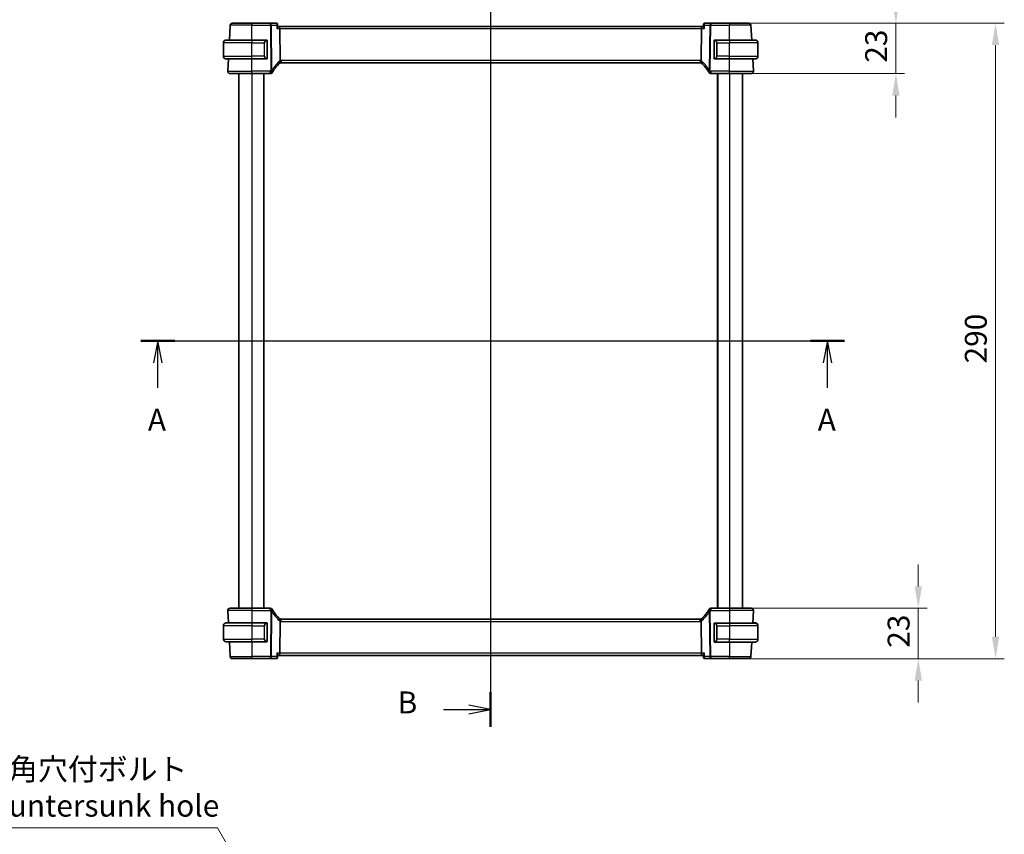
# Model space of a CAD drawing. Units: millimetres. Extents: x 0 to 6687, y 0 to 1124.
# Drawn here: x 2039 to 2489, y 564 to 936 of the extents above; entities that cross this region are included whole.
import ezdxf

# ---------------------------------------------------------------- set-up
doc = ezdxf.new("R2010")
doc.units = ezdxf.units.MM
for name, color, linetype, lineweight in [('Dimension (ISO)', 7, 'Continuous', 18), ('Section Line (ISO)', 7, 'Continuous', 25), ('Visible (ISO)', 7, 'Continuous', 35), ('Visible Narrow (ISO)', 7, 'Continuous', 25)]:
    doc.layers.add(name, color=color, linetype=linetype, lineweight=lineweight)
doc.styles.add('Note Text (TK)', font='MS PGothic.ttf')
doc.dimstyles.new('Default - Method 1b (TK)', dxfattribs={"dimscale": 4, "dimtxt": 2.5, "dimasz": 2.5, "dimexe": 1, "dimexo": 1.5, "dimgap": 1, "dimtad": 1, "dimtoh": 1, "dimrnd": 1e-08, "dimdsep": 46, "dimtxsty": 'Note Text (TK)', "dimcen": 0.09, "dimdle": 5, "dimclrd": 100, "dimclre": 100, "dimclrt": 7, "dimadec": 1, "dimazin": 1, "dimtfac": 1, "dimtmove": 0, "dimatfit": 3, "dimfxl": 0, "dimtolj": 1, "dimlwd": -1, "dimlwe": -1, "dimarcsym": 0})

# ---------------------------------------------------------------- blocks, each defined once
blk = doc.blocks.new('2dTransSection0')
at = {"layer": 'Section Line (ISO)', "linetype": 'Continuous'}
for p, q in [((144.59, 205.27), (224.91, 205.27)), ((146.53, 205.27), (146.03, 202.77)), ((146.53, 202.77), (146.53, 205.27)), ((147.03, 202.77), (146.53, 205.27)), ((222.97, 205.27), (222.47, 202.77)), ((222.97, 202.77), (222.97, 205.27)), ((223.47, 202.77), (222.97, 205.27)), ((146.53, 199.9), (146.53, 202.77)), ((222.97, 199.9), (222.97, 202.77))]:
    blk.add_line(p, q, dxfattribs=at)
at = {"layer": 'Section Line (ISO)', "linetype": 'Continuous', "lineweight": 50}
for p, q in [((144.59, 205.27), (148.47, 205.27)), ((221.03, 205.27), (224.91, 205.27))]:
    blk.add_line(p, q, dxfattribs=at)
at = {"layer": 'Section Line (ISO)', "char_height": 2.5, "attachment_point": 7, "style": 'Note Text (TK)'}
for insert in [(145.4, 194.24), (221.84, 194.24)]:
    blk.add_mtext('A', dxfattribs=dict(at, insert=insert))
blk = doc.blocks.new('2dTransSection1')
at = {"layer": 'Section Line (ISO)', "linetype": 'Continuous'}
for p, q in [((184.51, 248.76), (184.51, 161.23)), ((184.51, 246.78), (182.01, 247.28)), ((179.13, 246.78), (182.01, 246.78)), ((182.01, 246.78), (184.51, 246.78)), ((182.01, 246.28), (184.51, 246.78)), ((179.13, 163.22), (182.01, 163.22)), ((184.51, 163.22), (182.01, 163.72)), ((182.01, 163.22), (184.51, 163.22)), ((182.01, 162.72), (184.51, 163.22))]:
    blk.add_line(p, q, dxfattribs=at)
at = {"layer": 'Section Line (ISO)', "linetype": 'Continuous', "lineweight": 50}
for p, q in [((184.51, 248.76), (184.51, 244.79)), ((184.51, 165.2), (184.51, 161.23))]:
    blk.add_line(p, q, dxfattribs=at)
at = {"layer": 'Section Line (ISO)', "char_height": 2.5, "attachment_point": 7, "style": 'Note Text (TK)'}
for insert in [(173.9, 245.55), (173.9, 161.99)]:
    blk.add_mtext('B', dxfattribs=dict(at, insert=insert))
blk = doc.blocks.new('*D22')
at = {"layer": 'Defpoints', "color": 0, "transparency": 16777216}
for p in [(2363.05, 934.06), (2363.05, 911.06), (2439.05, 911.06)]:
    blk.add_point(p, dxfattribs=at)
at = {"layer": 'Dimension (ISO)', "color": 100, "transparency": 16777216}
for p, q in [((2439.05, 944.06), (2439.05, 954.06)), ((2369.05, 934.06), (2443.05, 934.06)), ((2439.05, 934.06), (2439.05, 911.06)), ((2369.05, 911.06), (2443.05, 911.06)), ((2439.05, 901.06), (2439.05, 891.06))]:
    blk.add_line(p, q, dxfattribs=at)
for points in [[(2437.39, 944.06), (2440.72, 944.06), (2439.05, 934.06)], [(2437.39, 901.06), (2440.72, 901.06), (2439.05, 911.06)]]:
    blk.add_solid(points, dxfattribs=at)
at = {"layer": 'Dimension (ISO)', "color": 7, "transparency": 16777216, "insert": (2430.05, 916.03), "char_height": 10, "attachment_point": 4, "rotation": 90, "style": 'Note Text (TK)'}
blk.add_mtext('\\A1;23', dxfattribs=at)
blk = doc.blocks.new('*D23')
at = {"layer": 'Defpoints', "color": 0, "transparency": 16777216}
for p in [(2363.05, 667.06), (2449.28, 667.06), (2363.05, 644.06)]:
    blk.add_point(p, dxfattribs=at)
at = {"layer": 'Dimension (ISO)', "color": 100, "transparency": 16777216}
for p, q in [((2449.28, 677.06), (2449.28, 687.06)), ((2369.05, 667.06), (2453.28, 667.06)), ((2449.28, 644.06), (2449.28, 667.06)), ((2369.05, 644.06), (2453.28, 644.06)), ((2449.28, 634.06), (2449.28, 624.06))]:
    blk.add_line(p, q, dxfattribs=at)
for points in [[(2447.61, 677.06), (2450.94, 677.06), (2449.28, 667.06)], [(2447.61, 634.06), (2450.94, 634.06), (2449.28, 644.06)]]:
    blk.add_solid(points, dxfattribs=at)
at = {"layer": 'Dimension (ISO)', "color": 7, "transparency": 16777216, "insert": (2440.28, 649.03), "char_height": 10, "attachment_point": 4, "rotation": 90, "style": 'Note Text (TK)'}
blk.add_mtext('\\A1;23', dxfattribs=at)
blk = doc.blocks.new('*D24')
at = {"layer": 'Defpoints', "color": 0, "transparency": 16777216}
for p in [(2363.05, 934.06), (2484.54, 934.06), (2363.05, 644.06)]:
    blk.add_point(p, dxfattribs=at)
at = {"layer": 'Dimension (ISO)', "color": 100, "transparency": 16777216}
for p, q in [((2369.05, 934.06), (2488.54, 934.06)), ((2484.54, 654.06), (2484.54, 924.06)), ((2369.05, 644.06), (2488.54, 644.06))]:
    blk.add_line(p, q, dxfattribs=at)
for points in [[(2482.87, 924.06), (2486.21, 924.06), (2484.54, 934.06)], [(2482.87, 654.06), (2486.21, 654.06), (2484.54, 644.06)]]:
    blk.add_solid(points, dxfattribs=at)
at = {"layer": 'Dimension (ISO)', "color": 7, "transparency": 16777216, "insert": (2475.54, 778.78), "char_height": 10, "attachment_point": 4, "rotation": 90, "style": 'Note Text (TK)'}
blk.add_mtext('\\A1;290', dxfattribs=at)
blk = doc.blocks.new('*D29')
at = {"layer": 'Defpoints', "color": 0, "transparency": 16777216}
for p in [(2142.93, 543.34), (2147.18, 535.98)]:
    blk.add_point(p, dxfattribs=at)
at = {"layer": 'Dimension (ISO)', "color": 100, "transparency": 16777216}
for p, q in [((1983.08, 566.86), (2129.35, 566.86)), ((2129.35, 566.86), (2137.93, 552)), ((2144.69, 539.66), (2145.41, 539.66)), ((2145.05, 539.3), (2145.05, 540.02))]:
    blk.add_line(p, q, dxfattribs=at)
blk.add_solid([(2139.37, 552.84), (2136.49, 551.17), (2142.93, 543.34)], dxfattribs=at)
at = {"layer": 'Dimension (ISO)', "color": 7, "transparency": 16777216, "insert": (1983.08, 585.3), "char_height": 10, "attachment_point": 4, "style": 'Note Text (TK)'}
blk.add_mtext('\\A1; 4-M5 六角穴付ボルト\\P4-M5 Countersunk hole', dxfattribs=at)

msp = doc.modelspace()

# ---------------------------------------------------------------- linework, layer by layer
at = {"layer": 'Visible (ISO)'}
for p, q in [((2134.8554, 926.3625), (2135.2093, 933.1149)), ((2136.2079, 934.0625), (2145.0535, 934.0625)), ((2153.545, 934.0625), (2145.0535, 934.0625)), ((2156.3061, 934.0625), (2153.545, 934.0625)), ((2156.8429, 933.5666), (2156.944, 932.4781)), ((2157.5635, 932.5625), (2156.9362, 932.5625)), ((2350.5436, 932.5625), (2157.5635, 932.5625)), ((2157.7993, 931.6149), (2157.9792, 917.0727)), ((2350.3078, 931.6149), (2350.1279, 917.0727)), ((2351.1709, 932.5625), (2350.5436, 932.5625)), ((2351.2642, 933.5666), (2351.1631, 932.4781)), ((2354.5621, 934.0625), (2351.801, 934.0625)), ((2363.0535, 934.0625), (2354.5621, 934.0625)), ((2363.0535, 934.0625), (2371.8992, 934.0625)), ((2373.2517, 926.3625), (2372.8978, 933.1149)), ((2133.3035, 926.3625), (2145.0535, 926.3625)), ((2151.7581, 926.3625), (2145.0535, 926.3625)), ((2152.0535, 918.1356), (2152.0535, 925.9895)), ((2356.0535, 925.9895), (2356.0535, 918.1356)), ((2363.0535, 926.3625), (2356.349, 926.3625)), ((2363.0535, 926.3625), (2374.8035, 926.3625)), ((2132.0535, 919.0125), (2132.0535, 925.1125)), ((2376.0535, 919.0125), (2376.0535, 925.1125)), ((2145.0535, 917.7625), (2133.3035, 917.7625)), ((2134.1087, 912.1149), (2134.4047, 917.7625)), ((2145.0535, 917.7625), (2151.7581, 917.7625)), ((2356.349, 917.7625), (2363.0535, 917.7625)), ((2374.8035, 917.7625), (2363.0535, 917.7625)), ((2373.9984, 912.1149), (2373.7024, 917.7625)), ((2158.3876, 916.0625), (2349.7195, 916.0625)), ((2145.0535, 911.0625), (2135.1073, 911.0625)), ((2139.0535, 911.0625), (2139.0535, 667.0625)), ((2145.0535, 911.0625), (2153.4749, 911.0625)), ((2150.5535, 911.0625), (2150.5535, 667.0625)), ((2354.6322, 911.0625), (2363.0535, 911.0625)), ((2357.5535, 911.0625), (2357.5535, 667.0625)), ((2372.9998, 911.0625), (2363.0535, 911.0625)), ((2369.0535, 911.0625), (2369.0535, 667.0625)), ((2134.1087, 666.0102), (2134.4047, 660.3625)), ((2135.1073, 667.0625), (2145.0535, 667.0625)), ((2153.4749, 667.0625), (2145.0535, 667.0625)), ((2363.0535, 667.0625), (2354.6322, 667.0625)), ((2363.0535, 667.0625), (2372.9998, 667.0625)), ((2373.9984, 666.0102), (2373.6972, 660.2625)), ((2157.9792, 661.0523), (2157.7993, 646.5102)), ((2349.7195, 662.0625), (2158.3876, 662.0625)), ((2350.1279, 661.0523), (2350.3078, 646.5102)), ((2132.0535, 659.1125), (2132.0535, 653.0125)), ((2133.3035, 660.3625), (2145.0535, 660.3625)), ((2151.7581, 660.3625), (2145.0535, 660.3625)), ((2152.0535, 652.1356), (2152.0535, 659.9895)), ((2356.0535, 659.8895), (2356.0535, 652.0356)), ((2363.0535, 660.2625), (2356.349, 660.2625)), ((2363.0535, 660.2625), (2374.8035, 660.2625)), ((2373.7024, 660.3625), (2373.8543, 660.3625)), ((2373.849, 660.2625), (2373.8543, 660.3625)), ((2374.5497, 660.3625), (2373.8543, 660.3625)), ((2376.0535, 659.0125), (2376.0535, 659.1125)), ((2376.0535, 659.0125), (2376.0535, 652.9125)), ((2145.0535, 651.7625), (2133.3035, 651.7625)), ((2134.8554, 651.7625), (2135.2093, 645.0102)), ((2145.0535, 651.7625), (2151.7581, 651.7625)), ((2356.349, 651.6625), (2363.0535, 651.6625)), ((2374.8035, 651.6625), (2363.0535, 651.6625)), ((2373.2465, 651.6625), (2372.8978, 645.0102)), ((2145.0535, 644.0625), (2136.2079, 644.0625)), ((2145.0535, 644.0625), (2153.545, 644.0625)), ((2153.545, 644.0625), (2156.3061, 644.0625)), ((2156.8429, 644.5585), (2156.944, 645.647)), ((2156.9362, 645.5625), (2157.5635, 645.5625)), ((2157.5635, 645.5625), (2350.5436, 645.5625)), ((2350.5436, 645.5625), (2351.1709, 645.5625)), ((2351.2642, 644.5585), (2351.1631, 645.647)), ((2351.801, 644.0625), (2354.5621, 644.0625)), ((2354.5621, 644.0625), (2363.0535, 644.0625)), ((2371.8992, 644.0625), (2363.0535, 644.0625))]:
    msp.add_line(p, q, dxfattribs=at)
for centre, radius, start, end in [((2136.2079, 933.0625), 1, 90, 177), ((2371.8992, 933.0625), 1, 3, 90), ((2133.3035, 925.1125), 1.25, 90, 180), ((2151.8535, 926.1625), 0.2, 0, 90), ((2356.2535, 926.1625), 0.2, 90, 180), ((2374.8035, 925.1125), 1.25, 0, 90), ((2133.3035, 919.0125), 1.25, 180, 270), ((2151.8535, 917.9625), 0.2, 270, 0), ((2356.2535, 917.9625), 0.2, 180, 270), ((2374.8035, 919.0125), 1.25, 270, 0), ((2171.5342, 901.3452), 20, 133.782959, 147.625696), ((2158.3876, 915.0625), 1, 108.763146, 133.782959), ((2158.3876, 915.0625), 1, 90, 108.763146), ((2349.7195, 915.0625), 1, 71.236854, 90), ((2349.7195, 915.0625), 1, 46.217041, 71.236854), ((2336.5729, 901.3452), 20, 32.374304, 46.217041), ((2135.1073, 912.0625), 1, 177, 270), ((2153.4749, 912.0625), 1, 270, 329.312838), ((2171.5342, 901.3452), 20, 147.625696, 149.312838), ((2336.5729, 901.3452), 20, 30.687162, 32.374304), ((2354.6322, 912.0625), 1, 210.687162, 270), ((2372.9998, 912.0625), 1, 270, 3), ((2135.1073, 666.0625), 1, 90, 183), ((2153.4749, 666.0625), 1, 30.687162, 90), ((2171.5342, 676.7799), 20, 210.687162, 212.374304), ((2171.5342, 676.7799), 20, 212.374304, 226.217041), ((2336.5729, 676.7799), 20, 313.782959, 327.625696), ((2336.5729, 676.7799), 20, 327.625696, 329.312838), ((2354.6322, 666.0625), 1, 90, 149.312838), ((2372.9998, 666.0625), 1, 357, 90), ((2158.3876, 663.0625), 1, 226.217041, 251.236854), ((2158.3876, 663.0625), 1, 251.236854, 270), ((2349.7195, 663.0625), 1, 270, 288.763146), ((2349.7195, 663.0625), 1, 288.763146, 313.782959), ((2133.3035, 659.1125), 1.25, 90, 180), ((2151.8535, 660.1625), 0.2, 0, 90), ((2356.2535, 660.0625), 0.2, 90, 180), ((2374.8035, 659.0125), 1.25, 0, 90), ((2374.8035, 659.1125), 1.25, 0, 84.021751), ((2133.3035, 653.0125), 1.25, 180, 270), ((2151.8535, 651.9625), 0.2, 270, 0), ((2356.2535, 651.8625), 0.2, 180, 270), ((2374.8035, 652.9125), 1.25, 270, 0), ((2136.2079, 645.0625), 1, 183, 270), ((2371.8992, 645.0625), 1, 270, 357)]:
    msp.add_arc(centre, radius, start, end, dxfattribs=at)
for centre, major_axis, start_param, end_param in [((2157.5635, 931.5625), (0, -1), 1.6231562, 3.14159265), ((2350.5436, 931.5625), (0, 1), 0, 1.51843645), ((2157.5635, 646.5625), (0, -1), 0, 1.51843645), ((2350.5436, 646.5625), (0, 1), 1.6231562, 3.14159265)]:
    msp.add_ellipse(centre, major_axis=major_axis, ratio=0.23606798, start_param=start_param, end_param=end_param, dxfattribs=at)
for points, knots in [([(2156.6178, 933.962), (2156.604, 933.9719), (2156.5888, 933.9817), (2156.5557, 934.0007), (2156.5377, 934.0099), (2156.4985, 934.0269), (2156.4774, 934.0347), (2156.4323, 934.0478), (2156.4083, 934.0532), (2156.3584, 934.0606), (2156.3324, 934.0625), (2156.3061, 934.0625)], [0, 0, 0, 0, 0.00183350109, 0.00183350109, 0.00366700217, 0.00366700217, 0.00550050326, 0.00550050326, 0.00733400434, 0.00733400434, 0.00916750543, 0.00916750543, 0.00916750543, 0.00916750543]), ([(2156.4714, 931.6149), (2156.4726, 931.6164), (2156.4738, 931.6179), (2156.5489, 931.7114), (2156.6175, 931.8031), (2156.737, 931.9774), (2156.7889, 932.0608), (2156.8835, 932.2353), (2156.9214, 932.3244), (2156.9436, 932.4272), (2156.9462, 932.4547), (2156.944, 932.4781)], [-0.162532224, -0.162532224, -0.162532224, -0.162532224, -0.161928117, -0.161928117, -0.124525343, -0.124525343, -0.088392699, -0.088392699, -0.043687811, -0.043687811, -0.024726267, -0.024726267, -0.024726267, -0.024726267]), ([(2156.8429, 933.5666), (2156.8409, 933.5884), (2156.8375, 933.6118), (2156.8263, 933.6622), (2156.8186, 933.6891), (2156.7969, 933.7453), (2156.7828, 933.7746), (2156.7473, 933.833), (2156.7257, 933.862), (2156.6759, 933.9159), (2156.6477, 933.9408), (2156.6178, 933.962)], [-0.0122601889, -0.0122601889, -0.0122601889, -0.0122601889, -0.0098081511, -0.0098081511, -0.0073561133, -0.0073561133, -0.0049040755, -0.0049040755, -0.0024520378, -0.0024520378, 0, 0, 0, 0]), ([(2351.1631, 932.4781), (2351.1623, 932.4695), (2351.1621, 932.4604), (2351.1652, 932.3945), (2351.1882, 932.3217), (2351.2648, 932.1529), (2351.321, 932.0548), (2351.4582, 931.8455), (2351.5411, 931.7326), (2351.6333, 931.6179), (2351.6345, 931.6164), (2351.6357, 931.6149)], [-0.138247812, -0.138247812, -0.138247812, -0.138247812, -0.131239407, -0.131239407, -0.090449059, -0.090449059, -0.046376399, -0.046376399, 0, 0, 0.000608724, 0.000608724, 0.000608724, 0.000608724]), ([(2351.4893, 933.962), (2351.4594, 933.9408), (2351.4312, 933.9159), (2351.3814, 933.862), (2351.3598, 933.833), (2351.3243, 933.7746), (2351.3102, 933.7453), (2351.2885, 933.6891), (2351.2808, 933.6622), (2351.2696, 933.6118), (2351.2662, 933.5884), (2351.2642, 933.5666)], [-0.0809320582, -0.0809320582, -0.0809320582, -0.0809320582, -0.0784800204, -0.0784800204, -0.0760279827, -0.0760279827, -0.0735759449, -0.0735759449, -0.0711239071, -0.0711239071, -0.0686718694, -0.0686718694, -0.0686718694, -0.0686718694]), ([(2351.801, 934.0625), (2351.7747, 934.0625), (2351.7487, 934.0606), (2351.6988, 934.0532), (2351.6748, 934.0478), (2351.6297, 934.0347), (2351.6086, 934.0269), (2351.5694, 934.0099), (2351.5514, 934.0007), (2351.5183, 933.9817), (2351.5031, 933.9719), (2351.4893, 933.962)], [0, 0, 0, 0, 0.00183350109, 0.00183350109, 0.00366700217, 0.00366700217, 0.00550050326, 0.00550050326, 0.00733400434, 0.00733400434, 0.00916750543, 0.00916750543, 0.00916750543, 0.00916750543]), ([(2152.0535, 925.9895), (2152.0535, 926.0586), (2152.0535, 926.1508), (2152.0535, 926.1607), (2152.0535, 926.1624), (2152.0535, 926.1625), (2152.0535, 926.1625)], [0, 0, 0, 0, 0.85253061, 0.85253061, 0.85253061, 1, 1, 1, 1]), ([(2356.0535, 926.1625), (2356.0535, 926.1625), (2356.0535, 926.1022), (2356.0535, 926.0269), (2356.0535, 926.014), (2356.0535, 926.0013), (2356.0535, 925.9895)], [0, 0, 0, 0, 0.85378669, 0.85378669, 0.85378669, 1, 1, 1, 1]), ([(2152.0535, 917.9625), (2152.0535, 917.9625), (2152.0535, 918.0229), (2152.0535, 918.0982), (2152.0535, 918.1111), (2152.0535, 918.1238), (2152.0535, 918.1356)], [0, 0, 0, 0, 0.85378669, 0.85378669, 0.85378669, 1, 1, 1, 1]), ([(2157.9792, 917.0727), (2157.9798, 917.0262), (2157.9866, 916.9805), (2158.0003, 916.935), (2158.0006, 916.934), (2158.0009, 916.933)], [-0.5426836161, -0.5426836161, -0.5426836161, -0.5426836161, -0.5211963992, -0.5211963992, -0.5207117404, -0.5207117404, -0.5207117404, -0.5207117404]), ([(2158.0659, 916.0094), (2158.0662, 916.0095), (2158.0666, 916.0096), (2158.0803, 916.0146), (2158.0918, 916.0245), (2158.1107, 916.0542), (2158.1181, 916.0736), (2158.1342, 916.1437), (2158.1374, 916.2066), (2158.128, 916.3691), (2158.1141, 916.4696), (2158.0689, 916.6923), (2158.0382, 916.8118), (2158.0009, 916.933)], [-0.149410835, -0.149410835, -0.149410835, -0.149410835, -0.148945584, -0.148945584, -0.130024629, -0.130024629, -0.111660977, -0.111660977, -0.076472501, -0.076472501, -0.038195181, -0.038195181, 0, 0, 0, 0]), ([(2350.0412, 916.0094), (2350.0409, 916.0095), (2350.0405, 916.0096), (2350.0273, 916.0144), (2350.0161, 916.0238), (2349.9974, 916.0521), (2349.9898, 916.071), (2349.973, 916.1411), (2349.9696, 916.2056), (2349.9793, 916.3703), (2349.9931, 916.47), (2350.0381, 916.6919), (2350.0689, 916.8116), (2350.1062, 916.933)], [-0.14941647, -0.14941647, -0.14941647, -0.14941647, -0.148946586, -0.148946586, -0.130707111, -0.130707111, -0.112499718, -0.112499718, -0.076213961, -0.076213961, -0.038261464, -0.038261464, 0, 0, 0, 0]), ([(2356.0535, 918.1356), (2356.0535, 918.0665), (2356.0535, 917.9743), (2356.0535, 917.9644), (2356.0535, 917.9627), (2356.0535, 917.9625), (2356.0535, 917.9625)], [0, 0, 0, 0, 0.85253061, 0.85253061, 0.85253061, 1, 1, 1, 1]), ([(2158.0659, 662.1157), (2158.0662, 662.1156), (2158.0666, 662.1155), (2158.0798, 662.1107), (2158.091, 662.1013), (2158.1097, 662.073), (2158.1173, 662.0541), (2158.1341, 661.984), (2158.1375, 661.9195), (2158.1278, 661.7548), (2158.114, 661.6551), (2158.069, 661.4332), (2158.0382, 661.3135), (2158.0009, 661.1921)], [-0.14941647, -0.14941647, -0.14941647, -0.14941647, -0.148946586, -0.148946586, -0.130707111, -0.130707111, -0.112499718, -0.112499718, -0.076213961, -0.076213961, -0.038261464, -0.038261464, 0, 0, 0, 0]), ([(2350.0412, 662.1157), (2350.0409, 662.1156), (2350.0405, 662.1155), (2350.0268, 662.1105), (2350.0153, 662.1005), (2349.9964, 662.0709), (2349.989, 662.0515), (2349.9729, 661.9813), (2349.9697, 661.9185), (2349.9791, 661.756), (2349.993, 661.6555), (2350.0382, 661.4328), (2350.0689, 661.3133), (2350.1062, 661.1921)], [-0.149410835, -0.149410835, -0.149410835, -0.149410835, -0.148945584, -0.148945584, -0.130024629, -0.130024629, -0.111660977, -0.111660977, -0.076472501, -0.076472501, -0.038195181, -0.038195181, 0, 0, 0, 0]), ([(2350.1279, 661.0523), (2350.1273, 661.0989), (2350.1205, 661.1446), (2350.1068, 661.1901), (2350.1065, 661.1911), (2350.1062, 661.1921)], [-0.5426836161, -0.5426836161, -0.5426836161, -0.5426836161, -0.5211963992, -0.5211963992, -0.5207117404, -0.5207117404, -0.5207117404, -0.5207117404]), ([(2152.0535, 659.9895), (2152.0535, 660.0586), (2152.0535, 660.1508), (2152.0535, 660.1607), (2152.0535, 660.1624), (2152.0535, 660.1625), (2152.0535, 660.1625)], [0, 0, 0, 0, 0.85253061, 0.85253061, 0.85253061, 1, 1, 1, 1]), ([(2356.0535, 660.0625), (2356.0535, 660.0625), (2356.0535, 660.0022), (2356.0535, 659.9269), (2356.0535, 659.914), (2356.0535, 659.9013), (2356.0535, 659.8895)], [0, 0, 0, 0, 0.85378669, 0.85378669, 0.85378669, 1, 1, 1, 1]), ([(2152.0535, 651.9625), (2152.0535, 651.9625), (2152.0535, 652.0229), (2152.0535, 652.0982), (2152.0535, 652.1111), (2152.0535, 652.1238), (2152.0535, 652.1356)], [0, 0, 0, 0, 0.85378669, 0.85378669, 0.85378669, 1, 1, 1, 1]), ([(2356.0535, 652.0356), (2356.0535, 651.9665), (2356.0535, 651.8743), (2356.0535, 651.8644), (2356.0535, 651.8627), (2356.0535, 651.8625), (2356.0535, 651.8625)], [0, 0, 0, 0, 0.85253061, 0.85253061, 0.85253061, 1, 1, 1, 1]), ([(2156.3061, 644.0625), (2156.3324, 644.0625), (2156.3584, 644.0645), (2156.4083, 644.0719), (2156.4323, 644.0773), (2156.4774, 644.0904), (2156.4985, 644.0982), (2156.5377, 644.1152), (2156.5557, 644.1244), (2156.5888, 644.1434), (2156.604, 644.1532), (2156.6178, 644.1631)], [0, 0, 0, 0, 0.00183350109, 0.00183350109, 0.00366700217, 0.00366700217, 0.00550050326, 0.00550050326, 0.00733400434, 0.00733400434, 0.00916750543, 0.00916750543, 0.00916750543, 0.00916750543]), ([(2156.944, 645.647), (2156.9448, 645.6556), (2156.945, 645.6647), (2156.9419, 645.7306), (2156.9189, 645.8034), (2156.8423, 645.9722), (2156.7861, 646.0703), (2156.6489, 646.2796), (2156.566, 646.3925), (2156.4738, 646.5072), (2156.4726, 646.5087), (2156.4714, 646.5102)], [-0.138247812, -0.138247812, -0.138247812, -0.138247812, -0.131239406, -0.131239406, -0.090449059, -0.090449059, -0.046376399, -0.046376399, 0, 0, 0.000608724, 0.000608724, 0.000608724, 0.000608724]), ([(2156.6178, 644.1631), (2156.6477, 644.1843), (2156.6759, 644.2091), (2156.7257, 644.2631), (2156.7473, 644.2921), (2156.7828, 644.3505), (2156.7969, 644.3798), (2156.8186, 644.436), (2156.8263, 644.4629), (2156.8375, 644.5133), (2156.8409, 644.5367), (2156.8429, 644.5585)], [-0.0809320582, -0.0809320582, -0.0809320582, -0.0809320582, -0.0784800204, -0.0784800204, -0.0760279827, -0.0760279827, -0.0735759449, -0.0735759449, -0.0711239071, -0.0711239071, -0.0686718694, -0.0686718694, -0.0686718694, -0.0686718694]), ([(2351.6357, 646.5102), (2351.6345, 646.5087), (2351.6333, 646.5072), (2351.5582, 646.4137), (2351.4896, 646.322), (2351.3701, 646.1477), (2351.3182, 646.0642), (2351.2236, 645.8898), (2351.1857, 645.8007), (2351.1635, 645.6979), (2351.1609, 645.6704), (2351.1631, 645.647)], [-0.162532224, -0.162532224, -0.162532224, -0.162532224, -0.161928117, -0.161928117, -0.12452518, -0.12452518, -0.088392388, -0.088392388, -0.043687583, -0.043687583, -0.024726268, -0.024726268, -0.024726268, -0.024726268]), ([(2351.2642, 644.5585), (2351.2662, 644.5367), (2351.2696, 644.5133), (2351.2808, 644.4629), (2351.2885, 644.436), (2351.3102, 644.3798), (2351.3243, 644.3505), (2351.3598, 644.2921), (2351.3814, 644.2631), (2351.4312, 644.2091), (2351.4594, 644.1843), (2351.4893, 644.1631)], [-0.0122601889, -0.0122601889, -0.0122601889, -0.0122601889, -0.0098081511, -0.0098081511, -0.0073561133, -0.0073561133, -0.0049040755, -0.0049040755, -0.0024520378, -0.0024520378, 0, 0, 0, 0]), ([(2351.4893, 644.1631), (2351.5031, 644.1532), (2351.5183, 644.1434), (2351.5514, 644.1244), (2351.5694, 644.1152), (2351.6086, 644.0982), (2351.6297, 644.0904), (2351.6748, 644.0773), (2351.6988, 644.0719), (2351.7487, 644.0645), (2351.7747, 644.0625), (2351.801, 644.0625)], [0, 0, 0, 0, 0.00183350109, 0.00183350109, 0.00366700217, 0.00366700217, 0.00550050326, 0.00550050326, 0.00733400434, 0.00733400434, 0.00916750543, 0.00916750543, 0.00916750543, 0.00916750543])]:
    msp.add_open_spline(points, degree=3, knots=knots, dxfattribs=at)
for points in [[(2151.7581, 926.3625), (2151.7603, 926.3625), (2151.7622, 926.3625), (2151.764, 926.3625)], [(2151.7942, 926.3625), (2151.7828, 926.3625), (2151.772, 926.3625), (2151.7645, 926.3625)], [(2151.8009, 926.3625), (2151.8054, 926.3625), (2151.8098, 926.3625), (2151.8139, 926.3625)], [(2151.8535, 926.3625), (2151.8535, 926.3625), (2151.8296, 926.3625), (2151.8051, 926.3625)], [(2356.302, 926.3625), (2356.2775, 926.3625), (2356.2535, 926.3625), (2356.2535, 926.3625)], [(2356.2932, 926.3625), (2356.2973, 926.3625), (2356.3017, 926.3625), (2356.3062, 926.3625)], [(2356.3232, 926.3625), (2356.3199, 926.3625), (2356.3164, 926.3625), (2356.3129, 926.3625)], [(2356.3197, 926.3625), (2356.329, 926.3625), (2356.3376, 926.3625), (2356.349, 926.3625)], [(2151.7874, 917.7625), (2151.7781, 917.7625), (2151.7695, 917.7625), (2151.7581, 917.7625)], [(2151.7839, 917.7625), (2151.7872, 917.7625), (2151.7907, 917.7625), (2151.7942, 917.7625)], [(2151.8139, 917.7625), (2151.8098, 917.7625), (2151.8054, 917.7625), (2151.8009, 917.7625)], [(2151.8051, 917.7625), (2151.8296, 917.7625), (2151.8535, 917.7625), (2151.8535, 917.7625)], [(2350.1062, 916.933), (2350.1201, 916.9782), (2350.1273, 917.0249), (2350.1279, 917.0727)], [(2356.2535, 917.7625), (2356.2535, 917.7625), (2356.2775, 917.7625), (2356.302, 917.7625)], [(2356.3062, 917.7625), (2356.3017, 917.7625), (2356.2973, 917.7625), (2356.2932, 917.7625)], [(2356.3129, 917.7625), (2356.3243, 917.7625), (2356.3351, 917.7625), (2356.3426, 917.7625)], [(2356.349, 917.7625), (2356.3468, 917.7625), (2356.3449, 917.7625), (2356.3431, 917.7625)], [(2158.0009, 661.1921), (2157.987, 661.1469), (2157.9798, 661.1002), (2157.9792, 661.0523)], [(2151.7581, 660.3625), (2151.7603, 660.3625), (2151.7622, 660.3625), (2151.764, 660.3625)], [(2151.7942, 660.3625), (2151.7828, 660.3625), (2151.772, 660.3625), (2151.7645, 660.3625)], [(2151.8009, 660.3625), (2151.8054, 660.3625), (2151.8098, 660.3625), (2151.8139, 660.3625)], [(2151.8535, 660.3625), (2151.8535, 660.3625), (2151.8296, 660.3625), (2151.8051, 660.3625)], [(2356.302, 660.2625), (2356.2775, 660.2625), (2356.2535, 660.2625), (2356.2535, 660.2625)], [(2356.2932, 660.2625), (2356.2973, 660.2625), (2356.3017, 660.2625), (2356.3062, 660.2625)], [(2356.3232, 660.2625), (2356.3199, 660.2625), (2356.3164, 660.2625), (2356.3129, 660.2625)], [(2356.3197, 660.2625), (2356.329, 660.2625), (2356.3376, 660.2625), (2356.349, 660.2625)], [(2374.7595, 660.3625), (2374.6928, 660.3625), (2374.5776, 660.3625), (2374.5497, 660.3625)], [(2374.7618, 660.3625), (2374.7759, 660.3625), (2374.7901, 660.3625), (2374.8035, 660.3625)], [(2374.8309, 660.3615), (2374.8176, 660.3621), (2374.8073, 660.3625), (2374.8035, 660.3625)], [(2374.8308, 660.3622), (2374.8355, 660.3621), (2374.8401, 660.362), (2374.8448, 660.3619)], [(2374.9032, 660.3578), (2374.8853, 660.3588), (2374.8627, 660.36), (2374.8434, 660.3609)], [(2374.9037, 660.3585), (2374.9138, 660.3577), (2374.9239, 660.3568), (2374.9337, 660.3557)], [(2151.7874, 651.7625), (2151.7781, 651.7625), (2151.7695, 651.7625), (2151.7581, 651.7625)], [(2151.7839, 651.7625), (2151.7872, 651.7625), (2151.7907, 651.7625), (2151.7942, 651.7625)], [(2151.8139, 651.7625), (2151.8098, 651.7625), (2151.8054, 651.7625), (2151.8009, 651.7625)], [(2151.8051, 651.7625), (2151.8296, 651.7625), (2151.8535, 651.7625), (2151.8535, 651.7625)], [(2356.2535, 651.6625), (2356.2535, 651.6625), (2356.2775, 651.6625), (2356.302, 651.6625)], [(2356.3062, 651.6625), (2356.3017, 651.6625), (2356.2973, 651.6625), (2356.2932, 651.6625)], [(2356.3129, 651.6625), (2356.3243, 651.6625), (2356.3351, 651.6625), (2356.3426, 651.6625)], [(2356.349, 651.6625), (2356.3468, 651.6625), (2356.3449, 651.6625), (2356.3431, 651.6625)]]:
    msp.add_open_spline(points, degree=3, dxfattribs=at)
at = {"layer": 'Visible Narrow (ISO)'}
for p, q in [((2145.0535, 933.1149), (2135.2093, 933.1149)), ((2145.0535, 934.0625), (2145.0535, 933.1149)), ((2145.0535, 933.1149), (2153.545, 933.1149)), ((2145.0535, 926.3625), (2145.0535, 933.1149)), ((2153.545, 933.1149), (2153.545, 934.0625)), ((2153.545, 933.1149), (2153.7983, 912.6419)), ((2153.9916, 933.1149), (2156.332, 933.1149)), ((2154.2449, 912.6419), (2153.9916, 933.1149)), ((2156.4714, 931.6149), (2157.7993, 931.6149)), ((2157.7993, 931.6149), (2350.3078, 931.6149)), ((2350.3078, 931.6149), (2351.6357, 931.6149)), ((2351.7751, 933.1149), (2354.1155, 933.1149)), ((2354.1155, 933.1149), (2353.8622, 912.6419)), ((2354.3088, 912.6419), (2354.5621, 933.1149)), ((2354.5621, 934.0625), (2354.5621, 933.1149)), ((2354.5621, 933.1149), (2363.0535, 933.1149)), ((2363.0535, 934.0625), (2363.0535, 933.1149)), ((2372.8978, 933.1149), (2363.0535, 933.1149)), ((2363.0535, 926.3625), (2363.0535, 933.1149)), ((2145.0535, 926.3625), (2145.0535, 925.1125)), ((2151.995, 925.9895), (2152.0535, 925.9895)), ((2151.995, 925.9895), (2151.995, 918.1356)), ((2356.0535, 925.9895), (2356.1121, 925.9895)), ((2356.1121, 918.1356), (2356.1121, 925.9895)), ((2363.0535, 926.3625), (2363.0535, 925.1125)), ((2145.0535, 925.1125), (2132.0535, 925.1125)), ((2145.0535, 925.1125), (2150.7207, 925.1125)), ((2145.0535, 919.0125), (2145.0535, 925.1125)), ((2150.7207, 925.1125), (2150.8621, 925.1125)), ((2150.7207, 925.1125), (2150.7207, 919.0125)), ((2150.8621, 919.0125), (2150.8621, 925.1125)), ((2357.3864, 925.1125), (2357.245, 925.1125)), ((2357.245, 925.1125), (2357.245, 919.0125)), ((2357.3864, 925.1125), (2363.0535, 925.1125)), ((2357.3864, 919.0125), (2357.3864, 925.1125)), ((2376.0535, 925.1125), (2363.0535, 925.1125)), ((2363.0535, 919.0125), (2363.0535, 925.1125)), ((2132.0535, 919.0125), (2145.0535, 919.0125)), ((2150.7207, 919.0125), (2145.0535, 919.0125)), ((2145.0535, 917.7625), (2145.0535, 919.0125)), ((2145.0535, 912.1149), (2145.0535, 917.7625)), ((2150.7207, 919.0125), (2150.8621, 919.0125)), ((2152.0535, 918.1356), (2151.995, 918.1356)), ((2158.3876, 917.1149), (2158.3876, 916.0625)), ((2349.7195, 917.1149), (2158.3876, 917.1149)), ((2349.7195, 917.1149), (2349.7195, 916.0625)), ((2356.1121, 918.1356), (2356.0535, 918.1356)), ((2357.3864, 919.0125), (2357.245, 919.0125)), ((2363.0535, 919.0125), (2357.3864, 919.0125)), ((2363.0535, 917.7625), (2363.0535, 919.0125)), ((2363.0535, 919.0125), (2376.0535, 919.0125)), ((2363.0535, 912.1149), (2363.0535, 917.7625)), ((2134.1087, 912.1149), (2145.0535, 912.1149)), ((2145.0535, 911.0625), (2145.0535, 912.1149)), ((2153.4749, 912.1149), (2145.0535, 912.1149)), ((2145.0535, 911.0625), (2145.0535, 667.0625)), ((2150.3535, 911.0625), (2150.3535, 667.0625)), ((2153.4749, 911.0625), (2153.4749, 912.1149)), ((2354.6322, 912.1149), (2354.6322, 911.0625)), ((2363.0535, 912.1149), (2354.6322, 912.1149)), ((2357.7535, 911.0625), (2357.7535, 667.0625)), ((2363.0535, 911.0625), (2363.0535, 912.1149)), ((2363.0535, 912.1149), (2373.9984, 912.1149)), ((2363.0535, 911.0625), (2363.0535, 667.0625)), ((2145.0535, 666.0102), (2134.1087, 666.0102)), ((2145.0535, 667.0625), (2145.0535, 666.0102)), ((2145.0535, 666.0102), (2153.4749, 666.0102)), ((2145.0535, 666.0102), (2145.0535, 660.3625)), ((2153.4749, 666.0102), (2153.4749, 667.0625)), ((2153.7983, 665.4832), (2153.545, 645.0102)), ((2153.9916, 645.0102), (2154.2449, 665.4832)), ((2353.8622, 665.4832), (2354.1155, 645.0102)), ((2354.5621, 645.0102), (2354.3088, 665.4832)), ((2354.6322, 667.0625), (2354.6322, 666.0102)), ((2354.6322, 666.0102), (2363.0535, 666.0102)), ((2363.0535, 667.0625), (2363.0535, 666.0102)), ((2373.9984, 666.0102), (2363.0535, 666.0102)), ((2363.0535, 666.0102), (2363.0535, 660.2625)), ((2158.3876, 661.0102), (2158.3876, 662.0625)), ((2158.3876, 661.0102), (2349.7195, 661.0102)), ((2349.7195, 661.0102), (2349.7195, 662.0625)), ((2145.0535, 659.1125), (2132.0535, 659.1125)), ((2145.0535, 660.3625), (2145.0535, 659.1125)), ((2145.0535, 659.1125), (2150.7207, 659.1125)), ((2145.0535, 659.1125), (2145.0535, 653.0125)), ((2150.7207, 659.1125), (2150.8621, 659.1125)), ((2150.7207, 659.1125), (2150.7207, 653.0125)), ((2150.8621, 653.0125), (2150.8621, 659.1125)), ((2151.995, 659.9895), (2152.0535, 659.9895)), ((2151.995, 659.9895), (2151.995, 652.1356)), ((2356.0535, 659.8895), (2356.1121, 659.8895)), ((2356.1121, 652.0356), (2356.1121, 659.8895)), ((2357.3864, 659.0125), (2357.245, 659.0125)), ((2357.245, 659.0125), (2357.245, 652.9125)), ((2357.3864, 652.9125), (2357.3864, 659.0125)), ((2357.3864, 659.0125), (2363.0535, 659.0125)), ((2363.0535, 660.2625), (2363.0535, 659.0125)), ((2376.0535, 659.0125), (2363.0535, 659.0125)), ((2363.0535, 659.0125), (2363.0535, 652.9125)), ((2374.5497, 660.3625), (2374.5497, 660.2625)), ((2376.0535, 659.1125), (2376.0495, 659.1125)), ((2132.0535, 653.0125), (2145.0535, 653.0125)), ((2150.7207, 653.0125), (2145.0535, 653.0125)), ((2145.0535, 651.7625), (2145.0535, 653.0125)), ((2145.0535, 651.7625), (2145.0535, 645.0102)), ((2150.7207, 653.0125), (2150.8621, 653.0125)), ((2152.0535, 652.1356), (2151.995, 652.1356)), ((2356.1121, 652.0356), (2356.0535, 652.0356)), ((2357.3864, 652.9125), (2357.245, 652.9125)), ((2363.0535, 652.9125), (2357.3864, 652.9125)), ((2363.0535, 651.6625), (2363.0535, 652.9125)), ((2363.0535, 652.9125), (2376.0535, 652.9125)), ((2363.0535, 651.6625), (2363.0535, 645.0102)), ((2135.2093, 645.0102), (2145.0535, 645.0102)), ((2145.0535, 644.0625), (2145.0535, 645.0102)), ((2153.545, 645.0102), (2145.0535, 645.0102)), ((2153.545, 644.0625), (2153.545, 645.0102)), ((2156.332, 645.0102), (2153.9916, 645.0102)), ((2157.7993, 646.5102), (2156.4714, 646.5102)), ((2350.3078, 646.5102), (2157.7993, 646.5102)), ((2351.6357, 646.5102), (2350.3078, 646.5102)), ((2354.1155, 645.0102), (2351.7751, 645.0102)), ((2354.5621, 645.0102), (2354.5621, 644.0625)), ((2363.0535, 645.0102), (2354.5621, 645.0102)), ((2363.0535, 644.0625), (2363.0535, 645.0102)), ((2363.0535, 645.0102), (2372.8978, 645.0102))]:
    msp.add_line(p, q, dxfattribs=at)
for centre, radius, start, end in [((2151.9121, 925.1125), 1.05, 95.978249, 180), ((2356.195, 925.1125), 1.05, 0, 84.021751), ((2151.9121, 919.0125), 1.05, 180, 264.021751), ((2158.8342, 915.1149), 2, 114.622183, 133.782959), ((2158.3876, 915.1149), 2, 90, 101.78158), ((2349.7195, 915.1149), 2, 78.21842, 90), ((2349.2729, 915.1149), 2, 46.217041, 65.377817), ((2356.195, 919.0125), 1.05, 275.978249, 0), ((2171.5342, 901.3975), 21, 147.625696, 149.312838), ((2171.9808, 901.3975), 21, 133.782959, 147.625696), ((2336.1263, 901.3975), 21, 32.374304, 46.217041), ((2336.5729, 901.3975), 21, 30.687162, 32.374304), ((2171.5342, 676.7276), 21, 210.687162, 212.374304), ((2171.9808, 676.7276), 21, 212.374304, 226.217041), ((2336.1263, 676.7276), 21, 313.782959, 327.625696), ((2336.5729, 676.7276), 21, 327.625696, 329.312838), ((2158.8342, 663.0102), 2, 226.217041, 245.377817), ((2158.3876, 663.0102), 2, 258.21842, 270), ((2349.7195, 663.0102), 2, 270, 281.78158), ((2349.2729, 663.0102), 2, 294.622183, 313.782959), ((2151.9121, 659.1125), 1.05, 95.978249, 180), ((2356.195, 659.0125), 1.05, 0, 84.021751), ((2151.9121, 653.0125), 1.05, 180, 264.021751), ((2356.195, 652.9125), 1.05, 275.978249, 0)]:
    msp.add_arc(centre, radius, start, end, dxfattribs=at)
for centre, major_axis, ratio, start_param, end_param in [((2153.545, 933.0625), (0, 1), 0.4472136, 4.76474886, 6.28318531), ((2153.545, 933.0625), (0.9999, 0.0124), 0.05233196, 1.1071483, 1.57014889), ((2156.3281, 933.5546), (0.2898, 0.4075), 0.95379632, 0, 0.55849033), ((2351.779, 933.5546), (-0.2898, 0.4075), 0.95379632, 5.72469498, 6.28318531), ((2354.5621, 933.0625), (0, 1), 0.4472136, 0, 1.51843645), ((2354.5621, 933.0625), (0.9999, -0.0124), 0.05233196, 1.57144377, 2.03444435), ((2151.7707, 925.1125), (0, -1.25), 0.84, 3.24593277, 4.71238898), ((2151.6613, 926.1568), (-0.0208, 0.1989), 0.70517612, 4.63867644, 6.13576022), ((2356.4458, 926.1568), (0.0208, 0.1989), 0.70517612, 0.14742509, 1.64450887), ((2356.3364, 925.1125), (0, 1.25), 0.84, 4.71238898, 6.17884519), ((2151.7707, 919.0125), (0, -1.25), 0.84, 4.71238898, 6.17884519), ((2151.6613, 917.9683), (-0.0208, -0.1989), 0.70517612, 0.14742509, 1.64450887), ((2356.4458, 917.9683), (0.0208, -0.1989), 0.70517612, 4.63867644, 6.13576022), ((2356.3364, 919.0125), (0, 1.25), 0.84, 3.24593277, 4.71238898), ((2153.7983, 912.5896), (-0.9999, -0.0124), 0.05233196, 4.24874095, 4.71174154), ((2153.7983, 912.5896), (0.8446, -0.5354), 0.04421865, 0, 1.59882318), ((2153.7983, 912.5896), (0.8446, -0.5354), 0.30236271, 0, 1.21412014), ((2157.0037, 916.5065), (0.6919, -0.722), 0.37261087, 0, 1.29612462), ((2351.1034, 916.5065), (-0.6919, -0.722), 0.37261087, 4.98706069, 6.28318531), ((2354.3088, 912.5896), (-0.8446, -0.5354), 0.30236271, 5.06906516, 6.28318531), ((2354.3088, 912.5896), (-0.8446, -0.5354), 0.04421865, 4.68436212, 6.28318531), ((2354.3088, 912.5896), (-0.9999, 0.0124), 0.05233196, 4.71303642, 5.17603701), ((2153.4749, 912.0625), (0.86, -0.5104), 0.04502324, 0, 1.59750917), ((2354.6322, 912.0625), (-0.86, -0.5104), 0.04502324, 4.68567614, 6.28318531), ((2153.4749, 666.0625), (0.86, 0.5104), 0.04502324, 4.68567614, 6.28318531), ((2153.7983, 665.5355), (0.8446, 0.5354), 0.04421865, 4.68436212, 6.28318531), ((2153.7983, 665.5355), (0.9999, -0.0124), 0.05233196, 4.71303642, 5.17603701), ((2153.7983, 665.5355), (0.8446, 0.5354), 0.30236271, 5.06906516, 6.28318531), ((2354.3088, 665.5355), (-0.8446, 0.5354), 0.30236271, 0, 1.21412014), ((2354.3088, 665.5355), (-0.8446, 0.5354), 0.04421865, 0, 1.59882318), ((2354.6322, 666.0625), (-0.86, 0.5104), 0.04502324, 0, 1.59750917), ((2354.3088, 665.5355), (0.9999, 0.0124), 0.05233196, 4.24874095, 4.71174154), ((2157.0037, 661.6186), (0.6919, 0.722), 0.37261087, 4.98706069, 6.28318531), ((2351.1034, 661.6186), (-0.6919, 0.722), 0.37261087, 0, 1.29612462), ((2151.7707, 659.1125), (0, -1.25), 0.84, 3.24593277, 4.71238898), ((2151.6613, 660.1568), (-0.0208, 0.1989), 0.70517612, 4.63867644, 6.13576022), ((2356.4458, 660.0568), (0.0208, 0.1989), 0.70517612, 0.14742509, 1.64450887), ((2356.3364, 659.0125), (0, 1.25), 0.84, 4.71238898, 6.17884519), ((2374.9129, 660.1568), (0.0208, 0.1989), 0.70517612, 5.2094888, 6.28318531), ((2151.7707, 653.0125), (0, -1.25), 0.84, 4.71238898, 6.17884519), ((2151.6613, 651.9683), (-0.0208, -0.1989), 0.70517612, 0.14742509, 1.64450887), ((2356.4458, 651.8683), (0.0208, -0.1989), 0.70517612, 4.63867644, 6.13576022), ((2356.3364, 652.9125), (0, 1.25), 0.84, 3.24593277, 4.71238898), ((2153.545, 645.0625), (0, -1), 0.4472136, 0, 1.51843645), ((2153.545, 645.0625), (-0.9999, 0.0124), 0.05233196, 1.57144377, 2.03444435), ((2156.3281, 644.5705), (0.2898, -0.4075), 0.95379632, 5.72469498, 6.28318531), ((2351.779, 644.5705), (-0.2898, -0.4075), 0.95379632, 0, 0.55849033), ((2354.5621, 645.0625), (-0.9999, -0.0124), 0.05233196, 1.1071483, 1.57014889), ((2354.5621, 645.0625), (0, -1), 0.4472136, 4.76474886, 6.28318531)]:
    msp.add_ellipse(centre, major_axis=major_axis, ratio=ratio, start_param=start_param, end_param=end_param, dxfattribs=at)
for points, knots in [([(2156.3061, 934.0625), (2156.3163, 934.0625), (2156.3266, 934.0612), (2156.3472, 934.0559), (2156.3575, 934.0519), (2156.3679, 934.0466)], [-0.00916750543, -0.00916750543, -0.00916750543, -0.00916750543, -0.00458375271, -0.00458375271, 0, 0, 0, 0]), ([(2156.3679, 934.0466), (2156.3943, 934.0329), (2156.4162, 934.0106), (2156.4596, 933.9358), (2156.4735, 933.8738), (2156.4826, 933.7106), (2156.4709, 933.6043), (2156.4218, 933.3714), (2156.3823, 933.2434), (2156.332, 933.1149)], [0, 0, 0, 0, 0.0117606966, 0.0117606966, 0.0305778111, 0.0305778111, 0.05504006, 0.05504006, 0.0813427846, 0.0813427846, 0.0813427846, 0.0813427846]), ([(2156.332, 933.1149), (2156.441, 933.1841), (2156.5397, 933.2525), (2156.6976, 933.3755), (2156.7596, 933.4311), (2156.8285, 933.5139), (2156.8449, 933.5445), (2156.8429, 933.5666)], [-0.0813427846, -0.0813427846, -0.0813427846, -0.0813427846, -0.05504006, -0.05504006, -0.0305778111, -0.0305778111, -0.0122601889, -0.0122601889, -0.0122601889, -0.0122601889]), ([(2351.2642, 933.5666), (2351.2633, 933.5568), (2351.266, 933.5453), (2351.2831, 933.5082), (2351.3057, 933.479), (2351.3798, 933.4018), (2351.4407, 933.3499), (2351.5881, 933.2382), (2351.6776, 933.1768), (2351.7751, 933.1149)], [-0.0686718694, -0.0686718694, -0.0686718694, -0.0686718694, -0.0605309409, -0.0605309409, -0.0451552766, -0.0451552766, -0.0231117912, -0.0231117912, 0.0004107264, 0.0004107264, 0.0004107264, 0.0004107264]), ([(2351.7751, 933.1149), (2351.7302, 933.2298), (2351.6937, 933.3447), (2351.6447, 933.5557), (2351.6303, 933.6544), (2351.6275, 933.8036), (2351.6325, 933.8608), (2351.6557, 933.9486), (2351.6712, 933.9824), (2351.706, 934.0245), (2351.7216, 934.0375), (2351.7392, 934.0466)], [-0.0004107264, -0.0004107264, -0.0004107264, -0.0004107264, 0.0231117912, 0.0231117912, 0.0451552766, 0.0451552766, 0.0605309409, 0.0605309409, 0.0730854746, 0.0730854746, 0.0809320582, 0.0809320582, 0.0809320582, 0.0809320582]), ([(2351.7392, 934.0466), (2351.7496, 934.0519), (2351.7599, 934.0559), (2351.7805, 934.0612), (2351.7908, 934.0625), (2351.801, 934.0625)], [-0.00916750543, -0.00916750543, -0.00916750543, -0.00916750543, -0.00458375271, -0.00458375271, 0, 0, 0, 0]), ([(2151.8028, 926.1568), (2151.8701, 926.1639), (2151.9811, 926.1214), (2151.9928, 926.0371), (2151.9948, 926.0226), (2151.995, 926.0059), (2151.995, 925.9895)], [0, 0, 0, 0, 0.85304448, 0.85304448, 0.85304448, 1, 1, 1, 1]), ([(2356.1121, 925.9895), (2356.1121, 926.0674), (2356.152, 926.1339), (2356.2207, 926.1523), (2356.2506, 926.1604), (2356.2803, 926.1593), (2356.3043, 926.1568)], [0, 0, 0, 0, 0.69625733, 0.69625733, 0.69625733, 1, 1, 1, 1]), ([(2151.995, 918.1356), (2151.995, 918.0577), (2151.9551, 917.9912), (2151.8864, 917.9728), (2151.8565, 917.9647), (2151.8268, 917.9657), (2151.8028, 917.9683)], [0, 0, 0, 0, 0.69625733, 0.69625733, 0.69625733, 1, 1, 1, 1]), ([(2356.3043, 917.9683), (2356.237, 917.9612), (2356.126, 918.0037), (2356.1143, 918.088), (2356.1123, 918.1025), (2356.1121, 918.1192), (2356.1121, 918.1356)], [0, 0, 0, 0, 0.85304448, 0.85304448, 0.85304448, 1, 1, 1, 1]), ([(2151.8028, 660.1568), (2151.8701, 660.1639), (2151.9811, 660.1214), (2151.9928, 660.0371), (2151.9948, 660.0226), (2151.995, 660.0059), (2151.995, 659.9895)], [0, 0, 0, 0, 0.85304448, 0.85304448, 0.85304448, 1, 1, 1, 1]), ([(2356.1121, 659.8895), (2356.1121, 659.9674), (2356.152, 660.0339), (2356.2207, 660.0523), (2356.2506, 660.0604), (2356.2803, 660.0593), (2356.3043, 660.0568)], [0, 0, 0, 0, 0.69625733, 0.69625733, 0.69625733, 1, 1, 1, 1]), ([(2151.995, 652.1356), (2151.995, 652.0577), (2151.9551, 651.9912), (2151.8864, 651.9728), (2151.8565, 651.9647), (2151.8268, 651.9657), (2151.8028, 651.9683)], [0, 0, 0, 0, 0.69625733, 0.69625733, 0.69625733, 1, 1, 1, 1]), ([(2356.3043, 651.8683), (2356.237, 651.8612), (2356.126, 651.9037), (2356.1143, 651.988), (2356.1123, 652.0025), (2356.1121, 652.0192), (2356.1121, 652.0356)], [0, 0, 0, 0, 0.85304448, 0.85304448, 0.85304448, 1, 1, 1, 1]), ([(2156.3679, 644.0785), (2156.3575, 644.0732), (2156.3472, 644.0692), (2156.3266, 644.0639), (2156.3163, 644.0625), (2156.3061, 644.0625)], [-0.00916750543, -0.00916750543, -0.00916750543, -0.00916750543, -0.00458375271, -0.00458375271, 0, 0, 0, 0]), ([(2156.8429, 644.5585), (2156.8438, 644.5683), (2156.8411, 644.5798), (2156.824, 644.6169), (2156.8014, 644.6461), (2156.7273, 644.7233), (2156.6664, 644.7751), (2156.519, 644.8869), (2156.4295, 644.9483), (2156.332, 645.0102)], [-0.0686718694, -0.0686718694, -0.0686718694, -0.0686718694, -0.0605309409, -0.0605309409, -0.0451552766, -0.0451552766, -0.0231117912, -0.0231117912, 0.0004107264, 0.0004107264, 0.0004107264, 0.0004107264]), ([(2156.332, 645.0102), (2156.3769, 644.8953), (2156.4134, 644.7804), (2156.4624, 644.5694), (2156.4768, 644.4706), (2156.4796, 644.3215), (2156.4746, 644.2643), (2156.4514, 644.1765), (2156.4359, 644.1427), (2156.4011, 644.1006), (2156.3855, 644.0876), (2156.3679, 644.0785)], [-0.0004107264, -0.0004107264, -0.0004107264, -0.0004107264, 0.0231117912, 0.0231117912, 0.0451552766, 0.0451552766, 0.0605309409, 0.0605309409, 0.0730854746, 0.0730854746, 0.0809320582, 0.0809320582, 0.0809320582, 0.0809320582]), ([(2351.7751, 645.0102), (2351.6661, 644.941), (2351.5674, 644.8726), (2351.4095, 644.7496), (2351.3475, 644.694), (2351.2786, 644.6112), (2351.2622, 644.5806), (2351.2642, 644.5585)], [-0.0813427846, -0.0813427846, -0.0813427846, -0.0813427846, -0.05504006, -0.05504006, -0.0305778111, -0.0305778111, -0.0122601889, -0.0122601889, -0.0122601889, -0.0122601889]), ([(2351.7392, 644.0785), (2351.7128, 644.0922), (2351.6909, 644.1145), (2351.6475, 644.1893), (2351.6336, 644.2513), (2351.6245, 644.4144), (2351.6362, 644.5208), (2351.6853, 644.7537), (2351.7248, 644.8817), (2351.7751, 645.0102)], [0, 0, 0, 0, 0.0117606966, 0.0117606966, 0.0305778111, 0.0305778111, 0.05504006, 0.05504006, 0.0813427846, 0.0813427846, 0.0813427846, 0.0813427846]), ([(2351.801, 644.0625), (2351.7908, 644.0625), (2351.7805, 644.0639), (2351.7599, 644.0692), (2351.7496, 644.0732), (2351.7392, 644.0785)], [-0.00916750543, -0.00916750543, -0.00916750543, -0.00916750543, -0.00458375271, -0.00458375271, 0, 0, 0, 0])]:
    msp.add_open_spline(points, degree=3, knots=knots, dxfattribs=at)
for points in [[(2156.332, 933.1149), (2156.3785, 932.6149), (2156.4249, 932.1149), (2156.4714, 931.6149)], [(2351.6357, 931.6149), (2351.6822, 932.1149), (2351.7286, 932.6149), (2351.7751, 933.1149)], [(2151.7581, 926.3625), (2151.7493, 926.3625), (2151.6718, 926.3571), (2151.6613, 926.3557)], [(2356.4458, 926.3557), (2356.4353, 926.3571), (2356.3578, 926.3625), (2356.349, 926.3625)], [(2151.6613, 917.7693), (2151.6718, 917.768), (2151.7493, 917.7625), (2151.7581, 917.7625)], [(2356.349, 917.7625), (2356.3578, 917.7625), (2356.4353, 917.768), (2356.4458, 917.7693)], [(2151.7581, 660.3625), (2151.7493, 660.3625), (2151.6718, 660.3571), (2151.6613, 660.3557)], [(2356.4458, 660.2557), (2356.4353, 660.2571), (2356.3578, 660.2625), (2356.349, 660.2625)], [(2151.6613, 651.7693), (2151.6718, 651.768), (2151.7493, 651.7625), (2151.7581, 651.7625)], [(2356.349, 651.6625), (2356.3578, 651.6625), (2356.4353, 651.668), (2356.4458, 651.6693)], [(2156.4714, 646.5102), (2156.4249, 646.0102), (2156.3785, 645.5102), (2156.332, 645.0102)], [(2351.7751, 645.0102), (2351.7286, 645.5102), (2351.6822, 646.0102), (2351.6357, 646.5102)]]:
    msp.add_open_spline(points, degree=3, dxfattribs=at)

# ---------------------------------------------------------------- block references
at = {"layer": 'Section Line (ISO)', "xscale": 4, "yscale": 4, "zscale": 4}
for name in ['2dTransSection1', '2dTransSection0']:
    msp.add_blockref(name, (1516, -32), dxfattribs=at)

# ---------------------------------------------------------------- dimensions: what is measured, and where the dimension line sits
at = {"layer": 'Dimension (ISO)', "color": 100, "true_color": 0x00ff3f}
for base, p1, p2, angle, override, picture, middle in [((2439.0535, 911.0625), (2363.0535, 934.0625), (2363.0535, 911.0625), 90, {"dimtoh": 0, "dimdec": 2, "dimtp": 0, "dimtm": 0, "dimtdec": 2, "dimtofl": 1, "dimatfit": 1}, '*D22', (2439.0535, 922.5625)), ((2484.5394, 934.0625), (2363.0535, 644.0625), (2363.0535, 934.0625), 270, {"dimtoh": 0, "dimdec": 2, "dimtp": 0, "dimtm": 0, "dimtdec": 2, "dimtofl": 0, "dimatfit": 1}, '*D24', (2484.5394, 789.0625)), ((2449.277, 667.0625), (2363.0535, 644.0625), (2363.0535, 667.0625), 270, {"dimtoh": 0, "dimdec": 2, "dimtp": 0, "dimtm": 0, "dimtdec": 2, "dimtofl": 1, "dimatfit": 1}, '*D23', (2449.277, 655.5625))]:
    dim = msp.add_linear_dim(base=base, p1=p1, p2=p2, angle=angle, dimstyle='Default - Method 1b (TK)', override=override, dxfattribs=at)
    dim.commit()
    dim.dimension.update_dxf_attribs({"geometry": picture, "text_midpoint": middle, "dimtype": 160})
dim = msp.add_diameter_dim_2p(p1=(2147.1785, 535.981), p2=(2142.9285, 543.3422), text=' 4-M5 六角穴付ボルト\\P4-M5 Countersunk hole', dimstyle='Default - Method 1b (TK)', override={"dimtih": 1, "dimdec": 2, "dimlfac": 1, "dimtp": 0, "dimtm": 0, "dimtdec": 2, "dimtofl": 0}, dxfattribs=at)
dim.commit()
dim.dimension.update_dxf_attribs({"geometry": '*D29', "text_midpoint": (2054.2122, 566.8635), "dimtype": 163})

doc.saveas('drawing.dxf')
